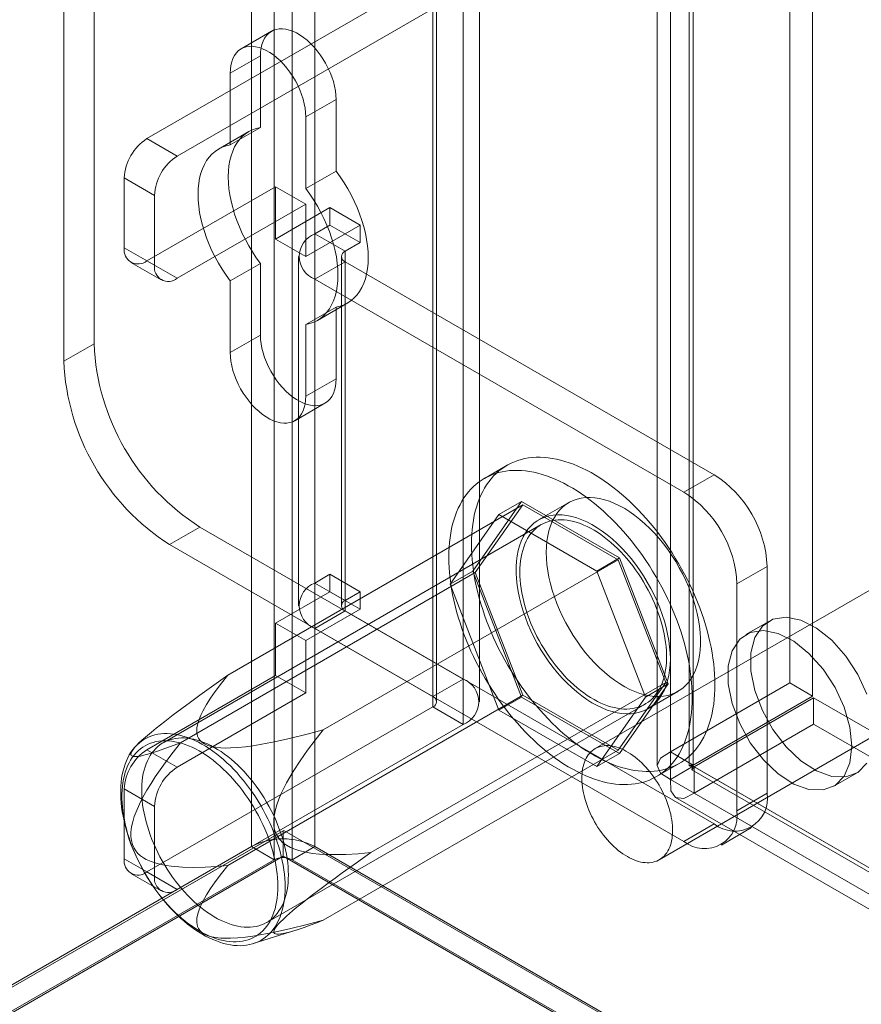
# Model space of a CAD drawing. Units: millimetres. Extents: x 63 to 4316, y 73 to 3108.
# Drawn here: x 3614 to 3663, y 1816 to 1873 of the extents above; entities that cross this region are included whole.
import ezdxf

# ---------------------------------------------------------------- set-up
doc = ezdxf.new("R2010")
doc.units = ezdxf.units.MM
doc.header["$LTSCALE"] = 2

msp = doc.modelspace()

# ---------------------------------------------------------------- linework, layer by layer
at = {"color": 7, "linetype": 'Continuous', "lineweight": 18}
for p, q in [((3627.527, 2641.618), (3627.527, 1825.077)), ((3631.24, 2641.618), (3631.24, 1825.077)), ((3628.853, 2640.852), (3628.853, 1824.312)), ((3629.914, 2640.852), (3629.914, 1824.312)), ((3658.993, 2596.945), (3658.993, 1834.644)), ((3660.319, 2596.18), (3660.319, 1833.879)), ((3652.011, 1830.613), (3652.011, 2592.914)), ((3653.337, 1829.848), (3653.337, 2592.148)), ((3651.242, 2591.572), (3651.242, 1829.812)), ((3653.117, 2591.572), (3653.117, 1829.812)), ((3653.337, 2590.996), (3653.337, 1829.776)), ((3652.011, 2590.231), (3652.011, 1829.01)), ((3618.335, 1883.048), (3618.335, 1854.469)), ((3616.567, 1882.027), (3616.567, 1853.448)), ((3639.902, 1877.742), (3639.902, 1834.874)), ((3638.134, 1876.722), (3638.134, 1833.853)), ((3638.134, 1876.109), (3621.428, 1866.466)), ((3638.134, 1833.241), (3638.134, 1876.109)), ((3638.354, 1833.547), (3638.354, 1876.416)), ((3640.854, 1833.547), (3640.854, 1876.416)), ((3639.902, 1875.089), (3623.196, 1865.445)), ((3639.902, 1875.089), (3639.902, 1832.221)), ((3628.705, 1872.742), (3626.937, 1871.721)), ((3628.058, 1871.311), (3626.29, 1870.29)), ((3628.058, 1867.117), (3628.058, 1871.311)), ((3626.29, 1870.29), (3626.29, 1866.096)), ((3632.477, 1868.76), (3630.709, 1867.739)), ((3632.477, 1868.76), (3632.477, 1864.566)), ((3630.709, 1863.545), (3630.709, 1867.739)), ((3627.377, 1866.877), (3625.609, 1865.856)), ((3628.058, 1867.117), (3626.29, 1866.096)), ((3621.428, 1866.466), (3623.196, 1865.445)), ((3632.477, 1864.566), (3630.709, 1863.545)), ((3620.103, 1864.169), (3620.103, 1860.086)), ((3621.87, 1863.149), (3620.103, 1864.169)), ((3621.428, 1859.321), (3628.941, 1863.658)), ((3628.941, 1863.658), (3630.709, 1862.638)), ((3628.941, 1863.658), (3628.941, 1860.596)), ((3621.87, 1859.066), (3621.87, 1863.149)), ((3623.196, 1858.3), (3630.709, 1862.638)), ((3632.123, 1862.433), (3628.941, 1860.596)), ((3630.709, 1862.638), (3630.709, 1859.575)), ((3632.123, 1861.412), (3632.123, 1862.433)), ((3633.891, 1861.412), (3632.123, 1862.433)), ((3633.891, 1861.412), (3630.709, 1859.575)), ((3631.24, 1860.902), (3632.123, 1861.412)), ((3633.891, 1860.392), (3632.123, 1861.412)), ((3633.891, 1860.392), (3633.891, 1861.412)), ((3630.709, 1859.575), (3628.941, 1860.596)), ((3631.24, 1840.488), (3631.24, 1860.902)), ((3633.007, 1859.881), (3631.24, 1860.902)), ((3620.103, 1860.086), (3621.87, 1859.066)), ((3633.007, 1859.881), (3633.891, 1860.392)), ((3633.007, 1839.468), (3633.007, 1859.881)), ((3623.196, 1858.3), (3621.428, 1859.321)), ((3630.288, 1859.575), (3630.288, 1839.162)), ((3632.788, 1859.575), (3632.788, 1839.162)), ((3620.491, 1859.228), (3622.259, 1858.208)), ((3628.058, 1859.174), (3626.29, 1858.153)), ((3628.058, 1854.98), (3628.058, 1859.174)), ((3633.007, 1859.269), (3631.24, 1858.249)), ((3633.007, 1859.269), (3633.007, 1838.856)), ((3654.574, 1846.819), (3633.007, 1859.269)), ((3626.29, 1858.153), (3626.29, 1853.96)), ((3652.806, 1845.798), (3631.24, 1858.249)), ((3631.24, 1837.835), (3631.24, 1858.249)), ((3632.477, 1856.623), (3630.709, 1855.602)), ((3631.39, 1855.842), (3633.158, 1856.863)), ((3632.477, 1856.623), (3632.477, 1852.429)), ((3630.709, 1851.408), (3630.709, 1855.602)), ((3628.058, 1854.98), (3626.29, 1853.96)), ((3618.335, 1854.469), (3616.567, 1853.448)), ((3632.477, 1852.429), (3630.709, 1851.408)), ((3630.062, 1849.977), (3631.83, 1850.998)), ((3642.472, 1847.368), (3641.146, 1846.602)), ((3652.806, 1845.798), (3654.574, 1846.819)), ((3626.16, 1835.106), (3643.396, 1845.056)), ((3643.319, 1845.253), (3640.462, 1841.187)), ((3643.396, 1845.056), (3640.615, 1841.099)), ((3641.994, 1844.488), (3643.319, 1845.253)), ((3649.035, 1841.954), (3643.319, 1845.253)), ((3648.958, 1841.845), (3643.396, 1845.056)), ((3646.084, 1845.195), (3644.316, 1844.174)), ((3639.136, 1840.422), (3641.994, 1844.488)), ((3641.994, 1844.488), (3647.709, 1841.188)), ((3644.472, 1843.904), (3622.375, 1831.147)), ((3622.754, 1842.732), (3624.522, 1843.752)), ((3624.522, 1843.752), (3639.902, 1834.874)), ((3622.754, 1842.732), (3638.134, 1833.853)), ((3631.723, 1831.895), (3648.958, 1841.845)), ((3647.709, 1841.188), (3649.035, 1841.954)), ((3651.74, 1834.677), (3648.958, 1841.845)), ((3651.893, 1834.588), (3649.035, 1841.954)), ((3657.668, 1841.461), (3655.9, 1840.44)), ((3657.668, 1828.192), (3657.668, 1841.461)), ((3623.379, 1831.149), (3640.615, 1841.099)), ((3632.123, 1840.999), (3631.24, 1840.488)), ((3632.123, 1839.978), (3632.123, 1840.999)), ((3633.891, 1839.978), (3632.123, 1840.999)), ((3639.136, 1840.422), (3640.462, 1841.187)), ((3640.462, 1841.187), (3643.319, 1833.822)), ((3640.615, 1841.099), (3643.396, 1833.931)), ((3665.295, 1841.01), (3647.617, 1830.805)), ((3647.709, 1841.188), (3650.567, 1833.823)), ((3633.007, 1839.468), (3631.24, 1840.488)), ((3641.994, 1833.056), (3639.136, 1840.422)), ((3655.9, 1827.171), (3655.9, 1840.44)), ((3628.941, 1838.141), (3632.123, 1839.978)), ((3633.891, 1838.958), (3632.123, 1839.978)), ((3633.891, 1839.978), (3633.007, 1839.468)), ((3633.891, 1838.958), (3633.891, 1839.978)), ((3630.709, 1837.121), (3633.891, 1838.958)), ((3633.007, 1838.856), (3631.24, 1837.835)), ((3633.007, 1838.856), (3654.574, 1826.405)), ((3630.709, 1837.121), (3628.941, 1838.141)), ((3628.941, 1838.141), (3628.941, 1835.079)), ((3657.757, 1838.247), (3656.431, 1837.481)), ((3631.24, 1837.835), (3652.806, 1825.385)), ((3630.709, 1837.121), (3630.709, 1834.059)), ((3621.428, 1830.742), (3628.941, 1835.079)), ((3630.709, 1834.059), (3628.941, 1835.079)), ((3634.504, 1824.727), (3651.74, 1834.677)), ((3638.134, 1833.853), (3639.902, 1834.874)), ((3648.958, 1830.72), (3651.74, 1834.677)), ((3649.035, 1830.522), (3651.893, 1834.588)), ((3650.567, 1833.823), (3651.893, 1834.588)), ((3652.011, 1830.613), (3658.993, 1834.644)), ((3660.319, 1833.879), (3658.993, 1834.644)), ((3623.196, 1829.721), (3630.709, 1834.059)), ((3650.69, 1833.132), (3652.458, 1834.153)), ((3651.367, 1824.31), (3669.044, 1834.515)), ((3626.16, 1823.981), (3643.396, 1833.931)), ((3628.437, 1820.646), (3650.534, 1833.403)), ((3641.994, 1833.056), (3643.319, 1833.822)), ((3643.319, 1833.822), (3649.035, 1830.522)), ((3643.396, 1833.931), (3648.958, 1830.72)), ((3650.567, 1833.823), (3647.709, 1829.757)), ((3653.337, 1829.848), (3660.319, 1833.879)), ((3660.382, 1833.771), (3653.399, 1829.74)), ((3660.382, 1833.771), (3660.382, 1832.24)), ((3660.382, 1833.771), (3949.287, 1666.989)), ((3621.428, 1823.597), (3638.134, 1833.241)), ((3638.134, 1833.241), (3639.902, 1832.221)), ((3647.709, 1829.757), (3641.994, 1833.056)), ((3623.196, 1822.577), (3639.902, 1832.221)), ((3660.382, 1832.24), (3653.399, 1828.209)), ((3660.382, 1832.24), (3949.287, 1665.458)), ((3621.176, 1831.331), (3620.897, 1831.076)), ((3621.428, 1830.742), (3623.196, 1829.721)), ((3631.723, 1820.77), (3648.958, 1830.72)), ((3647.709, 1829.757), (3649.035, 1830.522)), ((3653.337, 1829.848), (3652.011, 1830.613)), ((3651.208, 1829.173), (3652.534, 1829.939)), ((3652.011, 1829.01), (3653.337, 1829.776)), ((3653.258, 1829.567), (3941.695, 1663.056)), ((3653.337, 1829.776), (3941.306, 1663.535)), ((3942.304, 1662.958), (3653.399, 1829.74)), ((3653.399, 1829.74), (3653.399, 1828.209)), ((3661.556, 1828.604), (3662.882, 1829.37)), ((3652.011, 1829.01), (3939.98, 1662.769)), ((3620.103, 1828.446), (3620.103, 1824.363)), ((3621.87, 1827.425), (3620.103, 1828.446)), ((3942.304, 1661.427), (3653.399, 1828.209)), ((3655.9, 1827.171), (3657.668, 1828.192)), ((3652.321, 1827.944), (3940.758, 1661.432)), ((3621.87, 1823.342), (3621.87, 1827.425)), ((3629.383, 1826.004), (3386.846, 1685.99)), ((3629.42, 1826.026), (3388.208, 1686.777)), ((3629.383, 1826.004), (3629.42, 1826.026)), ((3629.383, 1824.516), (3629.383, 1826.004)), ((3629.42, 1826.026), (3980.072, 1623.599)), ((3654.574, 1826.405), (3652.806, 1825.385)), ((3654.994, 1825.168), (3656.761, 1826.189)), ((3385.432, 1685.318), (3627.527, 1825.077)), ((3628.853, 1824.312), (3627.527, 1825.077)), ((3629.914, 1824.312), (3631.24, 1825.077)), ((3631.24, 1825.077), (3981.081, 1623.118)), ((3628.853, 1824.312), (3386.757, 1684.553)), ((3629.383, 1824.516), (3386.846, 1684.502)), ((3620.103, 1824.363), (3621.87, 1823.342)), ((3629.383, 1824.516), (3980.108, 1622.046)), ((3979.755, 1622.353), (3629.914, 1824.312)), ((3623.196, 1822.577), (3621.428, 1823.597)), ((3620.491, 1823.504), (3622.259, 1822.484)), ((3627.636, 1819.403), (3630.132, 1820.192))]:
    msp.add_line(p, q, dxfattribs=at)
at = {"color": 7, "linetype": 'Continuous', "lineweight": 18, "flags": 128}
for points in [[(3628.058, 1871.311), (3628.068, 1871.548), (3628.098, 1871.771), (3628.147, 1871.978), (3628.216, 1872.168), (3628.303, 1872.338), (3628.408, 1872.488), (3628.53, 1872.615), (3628.668, 1872.719), (3628.82, 1872.799), (3628.986, 1872.854), (3629.162, 1872.883), (3629.349, 1872.886), (3629.545, 1872.864), (3629.746, 1872.816), (3629.953, 1872.742), (3630.162, 1872.645), (3630.372, 1872.523), (3630.582, 1872.379), (3630.788, 1872.214), (3630.99, 1872.029), (3631.185, 1871.826), (3631.372, 1871.607), (3631.549, 1871.374), (3631.714, 1871.128), (3631.867, 1870.873), (3632.004, 1870.61), (3632.126, 1870.342), (3632.231, 1870.071), (3632.319, 1869.799), (3632.387, 1869.53), (3632.437, 1869.266), (3632.467, 1869.008), (3632.477, 1868.76)], [(3630.709, 1867.739), (3630.699, 1867.987), (3630.669, 1868.245), (3630.62, 1868.51), (3630.551, 1868.779), (3630.464, 1869.05), (3630.358, 1869.321), (3630.236, 1869.589), (3630.099, 1869.852), (3629.947, 1870.108), (3629.781, 1870.353), (3629.604, 1870.587), (3629.417, 1870.806), (3629.222, 1871.009), (3629.02, 1871.194), (3628.814, 1871.359), (3628.605, 1871.503), (3628.394, 1871.624), (3628.185, 1871.722), (3627.979, 1871.795), (3627.777, 1871.843), (3627.582, 1871.866), (3627.395, 1871.862), (3627.218, 1871.833), (3627.052, 1871.779), (3626.9, 1871.699), (3626.763, 1871.595), (3626.641, 1871.467), (3626.535, 1871.318), (3626.448, 1871.147), (3626.379, 1870.958), (3626.33, 1870.75), (3626.3, 1870.527), (3626.29, 1870.29)], [(3628.058, 1859.174), (3627.818, 1859.504), (3627.591, 1859.847), (3627.377, 1860.2), (3627.178, 1860.562), (3626.995, 1860.93), (3626.828, 1861.303), (3626.679, 1861.678), (3626.549, 1862.055), (3626.437, 1862.431), (3626.345, 1862.804), (3626.273, 1863.172), (3626.221, 1863.534), (3626.19, 1863.887), (3626.179, 1864.23), (3626.19, 1864.561), (3626.221, 1864.878), (3626.273, 1865.179), (3626.345, 1865.464), (3626.437, 1865.731), (3626.549, 1865.978), (3626.679, 1866.204), (3626.828, 1866.407), (3626.995, 1866.588), (3627.178, 1866.745), (3627.377, 1866.877), (3627.591, 1866.983), (3627.818, 1867.063), (3628.058, 1867.117)], [(3626.29, 1866.096), (3626.05, 1866.043), (3625.823, 1865.962), (3625.609, 1865.856), (3625.41, 1865.724), (3625.227, 1865.568), (3625.061, 1865.387), (3624.912, 1865.183), (3624.781, 1864.957), (3624.669, 1864.71), (3624.577, 1864.444), (3624.505, 1864.159), (3624.453, 1863.857), (3624.422, 1863.54), (3624.412, 1863.209), (3624.422, 1862.866), (3624.453, 1862.513), (3624.505, 1862.152), (3624.577, 1861.784), (3624.669, 1861.411), (3624.781, 1861.035), (3624.912, 1860.658), (3625.061, 1860.282), (3625.227, 1859.909), (3625.41, 1859.541), (3625.609, 1859.18), (3625.823, 1858.827), (3626.05, 1858.484), (3626.29, 1858.153)], [(3632.477, 1864.566), (3632.717, 1864.235), (3632.944, 1863.892), (3633.158, 1863.54), (3633.357, 1863.178), (3633.54, 1862.81), (3633.706, 1862.437), (3633.855, 1862.061), (3633.986, 1861.684), (3634.097, 1861.309), (3634.19, 1860.936), (3634.262, 1860.567), (3634.314, 1860.206), (3634.345, 1859.853), (3634.355, 1859.51), (3634.345, 1859.179), (3634.314, 1858.862), (3634.262, 1858.56), (3634.19, 1858.275), (3634.097, 1858.009), (3633.986, 1857.762), (3633.855, 1857.536), (3633.706, 1857.332), (3633.54, 1857.151), (3633.357, 1856.995), (3633.158, 1856.863), (3632.944, 1856.757), (3632.717, 1856.676), (3632.477, 1856.623)], [(3630.709, 1855.602), (3630.949, 1855.656), (3631.176, 1855.736), (3631.39, 1855.842), (3631.589, 1855.974), (3631.772, 1856.131), (3631.938, 1856.312), (3632.087, 1856.516), (3632.218, 1856.741), (3632.33, 1856.988), (3632.422, 1857.255), (3632.494, 1857.54), (3632.546, 1857.842), (3632.577, 1858.159), (3632.587, 1858.489), (3632.577, 1858.832), (3632.546, 1859.185), (3632.494, 1859.547), (3632.422, 1859.915), (3632.33, 1860.288), (3632.218, 1860.664), (3632.087, 1861.041), (3631.938, 1861.417), (3631.772, 1861.789), (3631.589, 1862.158), (3631.39, 1862.519), (3631.176, 1862.872), (3630.949, 1863.215), (3630.709, 1863.545)], [(3632.477, 1852.429), (3632.467, 1852.192), (3632.437, 1851.969), (3632.387, 1851.762), (3632.319, 1851.572), (3632.231, 1851.401), (3632.126, 1851.252), (3632.004, 1851.124), (3631.867, 1851.02), (3631.714, 1850.941), (3631.549, 1850.886), (3631.372, 1850.857), (3631.185, 1850.853), (3630.99, 1850.876), (3630.788, 1850.924), (3630.582, 1850.997), (3630.372, 1851.095), (3630.162, 1851.216), (3629.953, 1851.36), (3629.746, 1851.525), (3629.545, 1851.71), (3629.349, 1851.913), (3629.162, 1852.132), (3628.986, 1852.366), (3628.82, 1852.611), (3628.668, 1852.867), (3628.53, 1853.13), (3628.408, 1853.398), (3628.303, 1853.669), (3628.216, 1853.94), (3628.147, 1854.209), (3628.098, 1854.474), (3628.068, 1854.732), (3628.058, 1854.98)], [(3626.29, 1853.96), (3626.3, 1853.711), (3626.33, 1853.454), (3626.379, 1853.189), (3626.448, 1852.92), (3626.535, 1852.648), (3626.641, 1852.377), (3626.763, 1852.109), (3626.9, 1851.846), (3627.052, 1851.591), (3627.218, 1851.345), (3627.395, 1851.112), (3627.582, 1850.893), (3627.777, 1850.69), (3627.979, 1850.505), (3628.185, 1850.34), (3628.394, 1850.196), (3628.605, 1850.074), (3628.814, 1849.977), (3629.02, 1849.903), (3629.222, 1849.855), (3629.417, 1849.833), (3629.604, 1849.836), (3629.781, 1849.865), (3629.947, 1849.92), (3630.099, 1850), (3630.236, 1850.104), (3630.358, 1850.231), (3630.464, 1850.381), (3630.551, 1850.551), (3630.62, 1850.741), (3630.669, 1850.948), (3630.699, 1851.171), (3630.709, 1851.408)], [(3640.388, 1842.761), (3640.392, 1843.055), (3640.406, 1843.343), (3640.429, 1843.625), (3640.462, 1843.901), (3640.503, 1844.169), (3640.554, 1844.431), (3640.614, 1844.685), (3640.683, 1844.931), (3640.76, 1845.169), (3640.847, 1845.399), (3640.942, 1845.619), (3641.045, 1845.831), (3641.157, 1846.033), (3641.278, 1846.226), (3641.406, 1846.409), (3641.543, 1846.581), (3641.687, 1846.744), (3641.839, 1846.896), (3641.998, 1847.037), (3642.164, 1847.167), (3642.337, 1847.286), (3642.517, 1847.393), (3642.704, 1847.49), (3642.897, 1847.575), (3643.095, 1847.648), (3643.3, 1847.709), (3643.51, 1847.759), (3643.725, 1847.797), (3643.945, 1847.823), (3644.17, 1847.837), (3644.399, 1847.838), (3644.632, 1847.828), (3644.869, 1847.806), (3645.11, 1847.773), (3645.353, 1847.727), (3645.599, 1847.669), (3645.848, 1847.6), (3646.099, 1847.519), (3646.352, 1847.426), (3646.606, 1847.322), (3646.862, 1847.206), (3647.118, 1847.08), (3647.375, 1846.942), (3647.631, 1846.794), (3647.888, 1846.635), (3648.144, 1846.466), (3648.4, 1846.286), (3648.654, 1846.097), (3648.907, 1845.898), (3649.158, 1845.689), (3649.407, 1845.471), (3649.653, 1845.245), (3649.896, 1845.009), (3650.137, 1844.766), (3650.374, 1844.514), (3650.607, 1844.255), (3650.836, 1843.989), (3651.061, 1843.715), (3651.281, 1843.435), (3651.496, 1843.149), (3651.706, 1842.857), (3651.911, 1842.559), (3652.109, 1842.256), (3652.302, 1841.949), (3652.489, 1841.637), (3652.669, 1841.322), (3652.842, 1841.003), (3653.008, 1840.68), (3653.167, 1840.356), (3653.319, 1840.029), (3653.463, 1839.7), (3653.6, 1839.37), (3653.728, 1839.039), (3653.849, 1838.707), (3653.961, 1838.375), (3654.064, 1838.044), (3654.159, 1837.713), (3654.246, 1837.384), (3654.323, 1837.057), (3654.392, 1836.731), (3654.452, 1836.408), (3654.503, 1836.088), (3654.544, 1835.771), (3654.577, 1835.458), (3654.6, 1835.149), (3654.614, 1834.845), (3654.618, 1834.546), (3654.614, 1834.252), (3654.6, 1833.963), (3654.577, 1833.681), (3654.544, 1833.406), (3654.503, 1833.137), (3654.452, 1832.875), (3654.392, 1832.621), (3654.323, 1832.375), (3654.246, 1832.137), (3654.159, 1831.908), (3654.064, 1831.687), (3653.961, 1831.475), (3653.849, 1831.273), (3653.728, 1831.08), (3653.6, 1830.898), (3653.463, 1830.725), (3653.319, 1830.563), (3653.167, 1830.411), (3653.008, 1830.27), (3652.842, 1830.14), (3652.669, 1830.021), (3652.489, 1829.913), (3652.302, 1829.817), (3652.109, 1829.732), (3651.911, 1829.659), (3651.706, 1829.597), (3651.496, 1829.547), (3651.281, 1829.51), (3651.061, 1829.484), (3650.836, 1829.47), (3650.607, 1829.468), (3650.374, 1829.478), (3650.137, 1829.5), (3649.896, 1829.534), (3649.653, 1829.58), (3649.407, 1829.637), (3649.158, 1829.707), (3648.907, 1829.788), (3648.654, 1829.88), (3648.4, 1829.985), (3648.144, 1830.1), (3647.888, 1830.226), (3647.631, 1830.364), (3647.375, 1830.512), (3647.118, 1830.671), (3646.862, 1830.841), (3646.606, 1831.02), (3646.352, 1831.21), (3646.099, 1831.409), (3645.848, 1831.617), (3645.599, 1831.835), (3645.353, 1832.062), (3645.11, 1832.297), (3644.869, 1832.541), (3644.632, 1832.792), (3644.399, 1833.051), (3644.17, 1833.318), (3643.945, 1833.591), (3643.725, 1833.871), (3643.51, 1834.158), (3643.3, 1834.45), (3643.095, 1834.747), (3642.897, 1835.05), (3642.704, 1835.358), (3642.517, 1835.669), (3642.337, 1835.985), (3642.164, 1836.304), (3641.998, 1836.626), (3641.839, 1836.951), (3641.687, 1837.278), (3641.543, 1837.607), (3641.406, 1837.937), (3641.278, 1838.268), (3641.157, 1838.599), (3641.045, 1838.931), (3640.942, 1839.262), (3640.847, 1839.593), (3640.76, 1839.922), (3640.683, 1840.25), (3640.614, 1840.575), (3640.554, 1840.898), (3640.503, 1841.219), (3640.462, 1841.535), (3640.429, 1841.848), (3640.406, 1842.157), (3640.392, 1842.461), (3640.388, 1842.761)], [(3639.062, 1841.995), (3639.067, 1842.289), (3639.08, 1842.578), (3639.104, 1842.86), (3639.136, 1843.135), (3639.178, 1843.404), (3639.228, 1843.666), (3639.288, 1843.92), (3639.357, 1844.166), (3639.434, 1844.404), (3639.521, 1844.633), (3639.616, 1844.854), (3639.72, 1845.066), (3639.832, 1845.268), (3639.952, 1845.461), (3640.08, 1845.643), (3640.217, 1845.816), (3640.361, 1845.978), (3640.513, 1846.13), (3640.672, 1846.271), (3640.838, 1846.401), (3641.012, 1846.52), (3641.192, 1846.628), (3641.378, 1846.724), (3641.571, 1846.809), (3641.77, 1846.882), (3641.974, 1846.944), (3642.184, 1846.994), (3642.399, 1847.031), (3642.62, 1847.057), (3642.844, 1847.071), (3643.073, 1847.073), (3643.307, 1847.063), (3643.544, 1847.041), (3643.784, 1847.007), (3644.027, 1846.961), (3644.274, 1846.904), (3644.522, 1846.834), (3644.773, 1846.753), (3645.026, 1846.661), (3645.28, 1846.556), (3645.536, 1846.441), (3645.792, 1846.315), (3646.049, 1846.177), (3646.306, 1846.029), (3646.562, 1845.87), (3646.819, 1845.7), (3647.074, 1845.521), (3647.328, 1845.331), (3647.581, 1845.132), (3647.832, 1844.924), (3648.081, 1844.706), (3648.327, 1844.479), (3648.57, 1844.244), (3648.811, 1844), (3649.048, 1843.749), (3649.281, 1843.49), (3649.51, 1843.223), (3649.735, 1842.95), (3649.955, 1842.67), (3650.17, 1842.383), (3650.38, 1842.091), (3650.585, 1841.794), (3650.784, 1841.491), (3650.976, 1841.183), (3651.163, 1840.872), (3651.343, 1840.556), (3651.516, 1840.237), (3651.682, 1839.915), (3651.842, 1839.59), (3651.993, 1839.263), (3652.138, 1838.934), (3652.274, 1838.604), (3652.402, 1838.273), (3652.523, 1837.942), (3652.635, 1837.61), (3652.738, 1837.279), (3652.834, 1836.948), (3652.92, 1836.619), (3652.998, 1836.291), (3653.066, 1835.966), (3653.126, 1835.643), (3653.177, 1835.322), (3653.218, 1835.006), (3653.251, 1834.693), (3653.274, 1834.384), (3653.288, 1834.08), (3653.292, 1833.78), (3653.288, 1833.486), (3653.274, 1833.198), (3653.251, 1832.916), (3653.218, 1832.64), (3653.177, 1832.372), (3653.126, 1832.11), (3653.066, 1831.856), (3652.998, 1831.61), (3652.92, 1831.372), (3652.834, 1831.142), (3652.738, 1830.922), (3652.635, 1830.71), (3652.523, 1830.508), (3652.402, 1830.315), (3652.274, 1830.132), (3652.138, 1829.96), (3651.993, 1829.797), (3651.842, 1829.645), (3651.682, 1829.504), (3651.516, 1829.374), (3651.343, 1829.255), (3651.163, 1829.148), (3650.976, 1829.051), (3650.784, 1828.966), (3650.585, 1828.893), (3650.38, 1828.832), (3650.17, 1828.782), (3649.955, 1828.744), (3649.735, 1828.718), (3649.51, 1828.704), (3649.281, 1828.703), (3649.048, 1828.713), (3648.811, 1828.735), (3648.57, 1828.769), (3648.327, 1828.814), (3648.081, 1828.872), (3647.832, 1828.941), (3647.581, 1829.022), (3647.328, 1829.115), (3647.074, 1829.219), (3646.819, 1829.335), (3646.562, 1829.461), (3646.306, 1829.599), (3646.049, 1829.747), (3645.792, 1829.906), (3645.536, 1830.075), (3645.28, 1830.255), (3645.026, 1830.444), (3644.773, 1830.643), (3644.522, 1830.852), (3644.274, 1831.07), (3644.027, 1831.296), (3643.784, 1831.532), (3643.544, 1831.775), (3643.307, 1832.027), (3643.073, 1832.286), (3642.844, 1832.553), (3642.62, 1832.826), (3642.399, 1833.106), (3642.184, 1833.392), (3641.974, 1833.684), (3641.77, 1833.982), (3641.571, 1834.285), (3641.378, 1834.592), (3641.192, 1834.904), (3641.012, 1835.219), (3640.838, 1835.539), (3640.672, 1835.861), (3640.513, 1836.185), (3640.361, 1836.512), (3640.217, 1836.841), (3640.08, 1837.171), (3639.952, 1837.502), (3639.832, 1837.834), (3639.72, 1838.166), (3639.616, 1838.497), (3639.521, 1838.828), (3639.434, 1839.157), (3639.357, 1839.484), (3639.288, 1839.81), (3639.228, 1840.133), (3639.178, 1840.453), (3639.136, 1840.77), (3639.104, 1841.083), (3639.08, 1841.392), (3639.067, 1841.696), (3639.062, 1841.995)], [(3644.763, 1842.276), (3644.773, 1842.614), (3644.802, 1842.94), (3644.851, 1843.251), (3644.92, 1843.547), (3645.007, 1843.825), (3645.113, 1844.086), (3645.238, 1844.327), (3645.379, 1844.548), (3645.538, 1844.747), (3645.713, 1844.925), (3645.904, 1845.079), (3646.11, 1845.21), (3646.329, 1845.316), (3646.561, 1845.398), (3646.805, 1845.455), (3647.06, 1845.486), (3647.325, 1845.493), (3647.597, 1845.473), (3647.878, 1845.429), (3648.164, 1845.359), (3648.455, 1845.264), (3648.75, 1845.145), (3649.047, 1845.002), (3649.345, 1844.835), (3649.643, 1844.646), (3649.939, 1844.436), (3650.232, 1844.204), (3650.521, 1843.953), (3650.805, 1843.683), (3651.082, 1843.395), (3651.35, 1843.092), (3651.61, 1842.773), (3651.86, 1842.44), (3652.098, 1842.096), (3652.324, 1841.741), (3652.536, 1841.377), (3652.735, 1841.005), (3652.918, 1840.628), (3653.085, 1840.247), (3653.235, 1839.863), (3653.368, 1839.478), (3653.484, 1839.094), (3653.58, 1838.712), (3653.658, 1838.335), (3653.717, 1837.964), (3653.756, 1837.6), (3653.776, 1837.245), (3653.776, 1836.901), (3653.756, 1836.569), (3653.717, 1836.25), (3653.658, 1835.947), (3653.58, 1835.659), (3653.484, 1835.39), (3653.368, 1835.139), (3653.235, 1834.908), (3653.085, 1834.697), (3652.918, 1834.509), (3652.735, 1834.343), (3652.536, 1834.2), (3652.324, 1834.081), (3652.098, 1833.987), (3651.86, 1833.918), (3651.61, 1833.874), (3651.35, 1833.855), (3651.082, 1833.861), (3650.805, 1833.893), (3650.521, 1833.951), (3650.232, 1834.033), (3649.939, 1834.14), (3649.643, 1834.271), (3649.345, 1834.426), (3649.047, 1834.604), (3648.75, 1834.804), (3648.455, 1835.025), (3648.164, 1835.266), (3647.878, 1835.527), (3647.597, 1835.806), (3647.325, 1836.102), (3647.06, 1836.413), (3646.805, 1836.739), (3646.561, 1837.078), (3646.329, 1837.428), (3646.11, 1837.787), (3645.904, 1838.155), (3645.713, 1838.53), (3645.538, 1838.91), (3645.379, 1839.293), (3645.238, 1839.677), (3645.113, 1840.062), (3645.007, 1840.445), (3644.92, 1840.824), (3644.851, 1841.199), (3644.802, 1841.567), (3644.773, 1841.926), (3644.763, 1842.276)], [(3652.011, 1836.051), (3652.001, 1836.401), (3651.971, 1836.76), (3651.922, 1837.128), (3651.854, 1837.503), (3651.767, 1837.882), (3651.661, 1838.265), (3651.536, 1838.65), (3651.394, 1839.034), (3651.236, 1839.417), (3651.06, 1839.797), (3650.87, 1840.172), (3650.664, 1840.539), (3650.445, 1840.899), (3650.213, 1841.249), (3649.969, 1841.588), (3649.714, 1841.913), (3649.449, 1842.225), (3649.176, 1842.521), (3648.896, 1842.8), (3648.61, 1843.061), (3648.318, 1843.302), (3648.024, 1843.523), (3647.727, 1843.723), (3647.428, 1843.901), (3647.131, 1844.056), (3646.835, 1844.187), (3646.541, 1844.294), (3646.253, 1844.376), (3645.969, 1844.434), (3645.692, 1844.466), (3645.423, 1844.472), (3645.164, 1844.453), (3644.914, 1844.409), (3644.676, 1844.34), (3644.45, 1844.245), (3644.237, 1844.127), (3644.039, 1843.984), (3643.856, 1843.818), (3643.689, 1843.63), (3643.539, 1843.419), (3643.405, 1843.188), (3643.29, 1842.937), (3643.193, 1842.668), (3643.115, 1842.38), (3643.057, 1842.077), (3643.017, 1841.758), (3642.998, 1841.426), (3642.998, 1841.082), (3643.017, 1840.727), (3643.057, 1840.363), (3643.115, 1839.992), (3643.193, 1839.615), (3643.29, 1839.233), (3643.405, 1838.849), (3643.539, 1838.464), (3643.689, 1838.08), (3643.856, 1837.699), (3644.039, 1837.321), (3644.237, 1836.95), (3644.45, 1836.586), (3644.676, 1836.231), (3644.914, 1835.886), (3645.164, 1835.554), (3645.423, 1835.235), (3645.692, 1834.932), (3645.969, 1834.644), (3646.253, 1834.374), (3646.541, 1834.123), (3646.835, 1833.891), (3647.131, 1833.68), (3647.428, 1833.491), (3647.727, 1833.325), (3648.024, 1833.182), (3648.318, 1833.063), (3648.61, 1832.968), (3648.896, 1832.898), (3649.176, 1832.854), (3649.449, 1832.834), (3649.714, 1832.841), (3649.969, 1832.872), (3650.213, 1832.929), (3650.445, 1833.011), (3650.664, 1833.117), (3650.87, 1833.248), (3651.06, 1833.402), (3651.236, 1833.58), (3651.394, 1833.779), (3651.536, 1834), (3651.661, 1834.241), (3651.767, 1834.502), (3651.854, 1834.78), (3651.922, 1835.076), (3651.971, 1835.387), (3652.001, 1835.713), (3652.011, 1836.051)], [(3643.216, 1841.128), (3643.221, 1841.356), (3643.235, 1841.577), (3643.258, 1841.793), (3643.29, 1842.001), (3643.332, 1842.203), (3643.382, 1842.397), (3643.442, 1842.582), (3643.51, 1842.759), (3643.587, 1842.927), (3643.672, 1843.086), (3643.766, 1843.236), (3643.868, 1843.375), (3643.977, 1843.504), (3644.094, 1843.623), (3644.219, 1843.731), (3644.351, 1843.828), (3644.489, 1843.914), (3644.635, 1843.988), (3644.786, 1844.051), (3644.943, 1844.102), (3645.106, 1844.141), (3645.274, 1844.168), (3645.447, 1844.184), (3645.624, 1844.187), (3645.805, 1844.179), (3645.99, 1844.158), (3646.178, 1844.126), (3646.369, 1844.082), (3646.563, 1844.026), (3646.759, 1843.958), (3646.956, 1843.879), (3647.154, 1843.788), (3647.353, 1843.687), (3647.553, 1843.574), (3647.752, 1843.451), (3647.951, 1843.318), (3648.149, 1843.174), (3648.345, 1843.021), (3648.54, 1842.858), (3648.732, 1842.686), (3648.922, 1842.505), (3649.109, 1842.316), (3649.292, 1842.119), (3649.471, 1841.914), (3649.646, 1841.703), (3649.817, 1841.485), (3649.982, 1841.26), (3650.142, 1841.03), (3650.297, 1840.795), (3650.445, 1840.556), (3650.587, 1840.312), (3650.722, 1840.064), (3650.85, 1839.814), (3650.971, 1839.561), (3651.085, 1839.306), (3651.19, 1839.049), (3651.288, 1838.792), (3651.378, 1838.535), (3651.459, 1838.277), (3651.531, 1838.021), (3651.595, 1837.766), (3651.65, 1837.512), (3651.696, 1837.262), (3651.733, 1837.014), (3651.761, 1836.77), (3651.779, 1836.53), (3651.789, 1836.294), (3651.789, 1836.064), (3651.779, 1835.839), (3651.761, 1835.621), (3651.733, 1835.408), (3651.696, 1835.203), (3651.65, 1835.006), (3651.595, 1834.816), (3651.531, 1834.635), (3651.459, 1834.462), (3651.378, 1834.298), (3651.288, 1834.144), (3651.19, 1834), (3651.085, 1833.865), (3650.971, 1833.741), (3650.85, 1833.628), (3650.722, 1833.526), (3650.587, 1833.434), (3650.445, 1833.354), (3650.297, 1833.286), (3650.142, 1833.229), (3649.982, 1833.184), (3649.817, 1833.15), (3649.646, 1833.129), (3649.471, 1833.119), (3649.292, 1833.122), (3649.109, 1833.136), (3648.922, 1833.163), (3648.732, 1833.201), (3648.54, 1833.251), (3648.345, 1833.313), (3648.149, 1833.387), (3647.951, 1833.471), (3647.752, 1833.567), (3647.553, 1833.674), (3647.353, 1833.792), (3647.154, 1833.921), (3646.956, 1834.059), (3646.759, 1834.208), (3646.563, 1834.366), (3646.369, 1834.534), (3646.178, 1834.71), (3645.99, 1834.895), (3645.805, 1835.088), (3645.624, 1835.289), (3645.447, 1835.497), (3645.274, 1835.712), (3645.106, 1835.933), (3644.943, 1836.16), (3644.786, 1836.393), (3644.635, 1836.63), (3644.489, 1836.872), (3644.351, 1837.118), (3644.219, 1837.367), (3644.094, 1837.619), (3643.977, 1837.873), (3643.868, 1838.129), (3643.766, 1838.386), (3643.672, 1838.643), (3643.587, 1838.901), (3643.51, 1839.157), (3643.442, 1839.413), (3643.382, 1839.668), (3643.332, 1839.92), (3643.29, 1840.169), (3643.258, 1840.415), (3643.235, 1840.657), (3643.221, 1840.895), (3643.216, 1841.128)], [(3663.495, 1829.959), (3662.961, 1829.418), (3662.261, 1829.154), (3661.439, 1829.182), (3660.547, 1829.5), (3659.64, 1830.089), (3658.776, 1830.912), (3658.009, 1831.917), (3657.388, 1833.041), (3656.95, 1834.213), (3656.724, 1835.359), (3656.724, 1836.408), (3656.95, 1837.294), (3657.388, 1837.96), (3658.009, 1838.366), (3658.776, 1838.485), (3659.64, 1838.311), (3660.547, 1837.853), (3661.439, 1837.142), (3662.261, 1836.22), (3662.961, 1835.148), (3663.495, 1833.991)], [(3662.617, 1830.951), (3662.504, 1829.976), (3662.169, 1829.193), (3661.635, 1828.653), (3660.935, 1828.388), (3660.113, 1828.416), (3659.221, 1828.735), (3658.314, 1829.324), (3657.45, 1830.147), (3656.684, 1831.152), (3656.062, 1832.275), (3655.624, 1833.447), (3655.398, 1834.594), (3655.398, 1835.643), (3655.624, 1836.528), (3656.062, 1837.195), (3656.684, 1837.601), (3657.45, 1837.72), (3658.314, 1837.545), (3659.221, 1837.088), (3660.113, 1836.376), (3660.935, 1835.455), (3661.635, 1834.382), (3662.169, 1833.225), (3662.504, 1832.057), (3662.617, 1830.951)], [(3626.16, 1835.106), (3625.613, 1834.719), (3625.065, 1834.327), (3624.515, 1833.931), (3623.964, 1833.529), (3623.465, 1833.16), (3622.966, 1832.785), (3622.465, 1832.399), (3622.214, 1832.202), (3621.965, 1832.003), (3621.686, 1831.773), (3621.451, 1831.575), (3621.224, 1831.375), (3621.014, 1831.179), (3620.863, 1831.029), (3620.727, 1830.882), (3620.618, 1830.748), (3620.542, 1830.631), (3620.504, 1830.549), (3620.49, 1830.482), (3620.494, 1830.439), (3620.511, 1830.405), (3620.538, 1830.379), (3620.574, 1830.36), (3620.651, 1830.342), (3620.745, 1830.337), (3620.885, 1830.348), (3621.042, 1830.373), (3621.244, 1830.417), (3621.482, 1830.479), (3621.731, 1830.553), (3621.989, 1830.637), (3622.256, 1830.728), (3622.808, 1830.929), (3623.379, 1831.149)], [(3631.723, 1831.895), (3630.788, 1831.646), (3629.841, 1831.413), (3628.88, 1831.201), (3628.461, 1831.117), (3628.038, 1831.038), (3627.61, 1830.969), (3627.177, 1830.912), (3626.741, 1830.869), (3626.302, 1830.845), (3626.018, 1830.842), (3625.735, 1830.853), (3625.456, 1830.881), (3625.213, 1830.926), (3624.985, 1830.993), (3624.797, 1831.077), (3624.64, 1831.18), (3624.521, 1831.297), (3624.435, 1831.424), (3624.384, 1831.539), (3624.353, 1831.657), (3624.338, 1831.775), (3624.344, 1832.022), (3624.391, 1832.267), (3624.469, 1832.511), (3624.57, 1832.753), (3624.687, 1832.991), (3624.905, 1833.379), (3625.149, 1833.762), (3625.413, 1834.141), (3625.777, 1834.626), (3626.16, 1835.106)], [(3629.5, 1822.714), (3629.495, 1822.473), (3629.482, 1822.238), (3629.458, 1822.009), (3629.426, 1821.786), (3629.385, 1821.571), (3629.334, 1821.364), (3629.275, 1821.164), (3629.206, 1820.973), (3629.129, 1820.791), (3629.044, 1820.617), (3628.95, 1820.453), (3628.848, 1820.299), (3628.737, 1820.155), (3628.62, 1820.021), (3628.494, 1819.897), (3628.361, 1819.785), (3628.221, 1819.683), (3628.074, 1819.593), (3627.921, 1819.514), (3627.762, 1819.446), (3627.596, 1819.39), (3627.425, 1819.346), (3627.249, 1819.314), (3627.068, 1819.293), (3626.882, 1819.285), (3626.692, 1819.289), (3626.498, 1819.304), (3626.301, 1819.332), (3626.1, 1819.371), (3625.897, 1819.422), (3625.691, 1819.485), (3625.484, 1819.56), (3625.275, 1819.646), (3625.065, 1819.743), (3624.854, 1819.851), (3624.643, 1819.97), (3624.432, 1820.1), (3624.222, 1820.24), (3624.012, 1820.391), (3623.804, 1820.551), (3623.598, 1820.721), (3623.393, 1820.899), (3623.191, 1821.087), (3622.993, 1821.283), (3622.797, 1821.488), (3622.605, 1821.7), (3622.417, 1821.919), (3622.233, 1822.146), (3622.055, 1822.378), (3621.881, 1822.617), (3621.713, 1822.861), (3621.55, 1823.111), (3621.394, 1823.365), (3621.244, 1823.623), (3621.1, 1823.884), (3620.964, 1824.149), (3620.834, 1824.416), (3620.713, 1824.686), (3620.599, 1824.956), (3620.492, 1825.228), (3620.394, 1825.501), (3620.304, 1825.773), (3620.223, 1826.045), (3620.15, 1826.316), (3620.087, 1826.585), (3620.032, 1826.852), (3619.986, 1827.117), (3619.949, 1827.378), (3619.921, 1827.635), (3619.902, 1827.889), (3619.893, 1828.138), (3619.893, 1828.382), (3619.902, 1828.62), (3619.921, 1828.852), (3619.949, 1829.077), (3619.986, 1829.296), (3620.032, 1829.507), (3620.087, 1829.711), (3620.15, 1829.906), (3620.223, 1830.093), (3620.304, 1830.271), (3620.394, 1830.44), (3620.492, 1830.599), (3620.599, 1830.748), (3620.713, 1830.888), (3620.834, 1831.016), (3620.964, 1831.134), (3621.1, 1831.242), (3621.244, 1831.338), (3621.394, 1831.422), (3621.55, 1831.496), (3621.713, 1831.557), (3621.881, 1831.607), (3622.055, 1831.646), (3622.233, 1831.672), (3622.417, 1831.686), (3622.605, 1831.689), (3622.797, 1831.679), (3622.993, 1831.658), (3623.191, 1831.624), (3623.393, 1831.579), (3623.598, 1831.522), (3623.804, 1831.453), (3624.012, 1831.373), (3624.222, 1831.281), (3624.432, 1831.178), (3624.643, 1831.065), (3624.854, 1830.94), (3625.065, 1830.805), (3625.275, 1830.66), (3625.484, 1830.505), (3625.691, 1830.34), (3625.897, 1830.165), (3626.1, 1829.982), (3626.301, 1829.79), (3626.498, 1829.589), (3626.692, 1829.381), (3626.882, 1829.165), (3627.068, 1828.942), (3627.249, 1828.713), (3627.425, 1828.477), (3627.596, 1828.236), (3627.762, 1827.989), (3627.921, 1827.737), (3628.074, 1827.481), (3628.221, 1827.221), (3628.361, 1826.958), (3628.494, 1826.692), (3628.62, 1826.423), (3628.737, 1826.153), (3628.848, 1825.882), (3628.95, 1825.609), (3629.044, 1825.337), (3629.129, 1825.065), (3629.206, 1824.793), (3629.275, 1824.523), (3629.334, 1824.255), (3629.385, 1823.989), (3629.426, 1823.726), (3629.458, 1823.467), (3629.482, 1823.211), (3629.495, 1822.96), (3629.5, 1822.714)], [(3634.504, 1824.727), (3633.773, 1824.663), (3633.041, 1824.623), (3632.307, 1824.612), (3631.906, 1824.62), (3631.505, 1824.643), (3631.103, 1824.684), (3630.704, 1824.751), (3630.309, 1824.848), (3630.06, 1824.928), (3629.815, 1825.03), (3629.579, 1825.16), (3629.357, 1825.323), (3629.205, 1825.473), (3629.071, 1825.648), (3628.962, 1825.853), (3628.885, 1826.078), (3628.848, 1826.283), (3628.834, 1826.492), (3628.842, 1826.723), (3628.872, 1826.952), (3628.917, 1827.175), (3629.014, 1827.521), (3629.135, 1827.856), (3629.274, 1828.179), (3629.426, 1828.493), (3629.588, 1828.797), (3629.974, 1829.459), (3630.385, 1830.096), (3630.818, 1830.711), (3631.266, 1831.309), (3631.723, 1831.895)], [(3629.076, 1822.757), (3629.072, 1822.998), (3629.058, 1823.243), (3629.035, 1823.493), (3629.002, 1823.746), (3628.961, 1824.003), (3628.91, 1824.262), (3628.85, 1824.524), (3628.782, 1824.788), (3628.705, 1825.053), (3628.619, 1825.319), (3628.525, 1825.584), (3628.423, 1825.85), (3628.312, 1826.114), (3628.194, 1826.377), (3628.069, 1826.638), (3627.936, 1826.896), (3627.797, 1827.151), (3627.65, 1827.403), (3627.497, 1827.651), (3627.339, 1827.894), (3627.174, 1828.131), (3627.004, 1828.363), (3626.829, 1828.59), (3626.649, 1828.809), (3626.465, 1829.022), (3626.277, 1829.227), (3626.085, 1829.424), (3625.89, 1829.613), (3625.692, 1829.793), (3625.492, 1829.965), (3625.29, 1830.127), (3625.087, 1830.279), (3624.882, 1830.422), (3624.676, 1830.554), (3624.471, 1830.675), (3624.265, 1830.786), (3624.06, 1830.886), (3623.855, 1830.974), (3623.652, 1831.051), (3623.451, 1831.116), (3623.252, 1831.17), (3623.056, 1831.212), (3622.863, 1831.242), (3622.673, 1831.26), (3622.487, 1831.266), (3622.305, 1831.26), (3622.127, 1831.242), (3621.954, 1831.213), (3621.787, 1831.171), (3621.625, 1831.117), (3621.469, 1831.052), (3621.32, 1830.975), (3621.177, 1830.887), (3621.041, 1830.787), (3620.911, 1830.676), (3620.79, 1830.555), (3620.676, 1830.423), (3620.569, 1830.281), (3620.471, 1830.129), (3620.381, 1829.967), (3620.3, 1829.795), (3620.227, 1829.615), (3620.163, 1829.426), (3620.108, 1829.229), (3620.062, 1829.024), (3620.025, 1828.811), (3619.997, 1828.592), (3619.978, 1828.366), (3619.969, 1828.134), (3619.969, 1827.896), (3619.978, 1827.653), (3619.997, 1827.406), (3620.025, 1827.154), (3620.062, 1826.899), (3620.108, 1826.641), (3620.163, 1826.38), (3620.227, 1826.117), (3620.3, 1825.853), (3620.381, 1825.587), (3620.471, 1825.322), (3620.569, 1825.056), (3620.676, 1824.791), (3620.79, 1824.527), (3620.911, 1824.265), (3621.041, 1824.006), (3621.177, 1823.749), (3621.32, 1823.495), (3621.469, 1823.246), (3621.625, 1823), (3621.787, 1822.76), (3621.954, 1822.525), (3622.127, 1822.296), (3622.305, 1822.073), (3622.487, 1821.857), (3622.673, 1821.648), (3622.863, 1821.447), (3623.056, 1821.254), (3623.252, 1821.069), (3623.451, 1820.893), (3623.652, 1820.726), (3623.855, 1820.569), (3624.06, 1820.422), (3624.265, 1820.284), (3624.471, 1820.157), (3624.676, 1820.041), (3624.882, 1819.936), (3625.087, 1819.842), (3625.29, 1819.759), (3625.492, 1819.688), (3625.692, 1819.628), (3625.89, 1819.58), (3626.085, 1819.544), (3626.277, 1819.52), (3626.465, 1819.508), (3626.649, 1819.508), (3626.829, 1819.52), (3627.004, 1819.544), (3627.174, 1819.58), (3627.339, 1819.628), (3627.497, 1819.687), (3627.65, 1819.758), (3627.797, 1819.841), (3627.936, 1819.935), (3628.069, 1820.04), (3628.194, 1820.156), (3628.312, 1820.283), (3628.423, 1820.42), (3628.525, 1820.567), (3628.619, 1820.724), (3628.705, 1820.891), (3628.782, 1821.067), (3628.85, 1821.251), (3628.91, 1821.445), (3628.961, 1821.646), (3629.002, 1821.855), (3629.035, 1822.071), (3629.058, 1822.293), (3629.072, 1822.522), (3629.076, 1822.757)], [(3623.379, 1831.149), (3622.876, 1830.5), (3622.386, 1829.835), (3621.913, 1829.15), (3621.665, 1828.766), (3621.424, 1828.373), (3621.196, 1827.968), (3620.985, 1827.55), (3620.796, 1827.115), (3620.69, 1826.83), (3620.599, 1826.534), (3620.531, 1826.229), (3620.494, 1825.916), (3620.492, 1825.677), (3620.519, 1825.44), (3620.579, 1825.207), (3620.674, 1824.992), (3620.78, 1824.827), (3620.903, 1824.681), (3621.055, 1824.543), (3621.219, 1824.425), (3621.389, 1824.327), (3621.67, 1824.199), (3621.959, 1824.101), (3622.252, 1824.027), (3622.547, 1823.972), (3622.843, 1823.931), (3623.507, 1823.875), (3624.172, 1823.86), (3624.836, 1823.878), (3625.499, 1823.921), (3626.16, 1823.981)], [(3629.693, 1823.422), (3629.688, 1823.655), (3629.674, 1823.893), (3629.651, 1824.135), (3629.619, 1824.381), (3629.577, 1824.63), (3629.527, 1824.882), (3629.467, 1825.137), (3629.399, 1825.393), (3629.322, 1825.65), (3629.237, 1825.907), (3629.143, 1826.164), (3629.041, 1826.421), (3628.932, 1826.677), (3628.814, 1826.931), (3628.69, 1827.183), (3628.558, 1827.432), (3628.419, 1827.678), (3628.274, 1827.92), (3628.123, 1828.157), (3627.966, 1828.39), (3627.803, 1828.617), (3627.635, 1828.838), (3627.462, 1829.053), (3627.285, 1829.261), (3627.104, 1829.462), (3626.919, 1829.655), (3626.731, 1829.84), (3626.54, 1830.016), (3626.346, 1830.184), (3626.15, 1830.342), (3625.953, 1830.491), (3625.755, 1830.629), (3625.556, 1830.758), (3625.356, 1830.876), (3625.157, 1830.983), (3624.958, 1831.079), (3624.76, 1831.163), (3624.563, 1831.237), (3624.369, 1831.299), (3624.176, 1831.349), (3623.987, 1831.387), (3623.8, 1831.414), (3623.617, 1831.428), (3623.438, 1831.431), (3623.263, 1831.421), (3623.092, 1831.4), (3622.927, 1831.366), (3622.767, 1831.321), (3622.612, 1831.264), (3622.464, 1831.196), (3622.322, 1831.116), (3622.187, 1831.024), (3622.059, 1830.922), (3621.938, 1830.809), (3621.824, 1830.685), (3621.719, 1830.55), (3621.621, 1830.406), (3621.531, 1830.252), (3621.45, 1830.088), (3621.378, 1829.915), (3621.314, 1829.734), (3621.259, 1829.544), (3621.213, 1829.347), (3621.176, 1829.142), (3621.148, 1828.93), (3621.13, 1828.711), (3621.12, 1828.486), (3621.12, 1828.256), (3621.13, 1828.02), (3621.148, 1827.78), (3621.176, 1827.536), (3621.213, 1827.288), (3621.259, 1827.038), (3621.314, 1826.784), (3621.378, 1826.529), (3621.45, 1826.273), (3621.531, 1826.015), (3621.621, 1825.758), (3621.719, 1825.501), (3621.824, 1825.244), (3621.938, 1824.989), (3622.059, 1824.736), (3622.187, 1824.486), (3622.322, 1824.238), (3622.464, 1823.994), (3622.612, 1823.755), (3622.767, 1823.52), (3622.927, 1823.29), (3623.092, 1823.065), (3623.263, 1822.847), (3623.438, 1822.636), (3623.617, 1822.431), (3623.8, 1822.234), (3623.987, 1822.045), (3624.176, 1821.864), (3624.369, 1821.692), (3624.563, 1821.529), (3624.76, 1821.376), (3624.958, 1821.232), (3625.157, 1821.099), (3625.356, 1820.976), (3625.556, 1820.863), (3625.755, 1820.762), (3625.953, 1820.671), (3626.15, 1820.592), (3626.346, 1820.524), (3626.54, 1820.468), (3626.731, 1820.424), (3626.919, 1820.392), (3627.104, 1820.371), (3627.285, 1820.363), (3627.462, 1820.366), (3627.635, 1820.382), (3627.803, 1820.409), (3627.966, 1820.448), (3628.123, 1820.499), (3628.274, 1820.562), (3628.419, 1820.636), (3628.558, 1820.722), (3628.69, 1820.819), (3628.814, 1820.927), (3628.932, 1821.046), (3629.041, 1821.175), (3629.143, 1821.314), (3629.237, 1821.464), (3629.322, 1821.623), (3629.399, 1821.791), (3629.467, 1821.968), (3629.527, 1822.153), (3629.577, 1822.347), (3629.619, 1822.549), (3629.651, 1822.757), (3629.674, 1822.973), (3629.688, 1823.194), (3629.693, 1823.422)], [(3649.152, 1830.79), (3649.284, 1830.73), (3649.417, 1830.661), (3649.551, 1830.585), (3649.684, 1830.501), (3649.817, 1830.409), (3649.948, 1830.31), (3650.079, 1830.204), (3650.208, 1830.092), (3650.336, 1829.973), (3650.461, 1829.848), (3650.584, 1829.718), (3650.704, 1829.581), (3650.821, 1829.44), (3650.934, 1829.294), (3651.044, 1829.144), (3651.15, 1828.989), (3651.252, 1828.831), (3651.349, 1828.67), (3651.442, 1828.506), (3651.53, 1828.339), (3651.613, 1828.171), (3651.69, 1828.001), (3651.762, 1827.83), (3651.828, 1827.658), (3651.888, 1827.486), (3651.942, 1827.314), (3651.99, 1827.143), (3652.031, 1826.973), (3652.066, 1826.804), (3652.095, 1826.637), (3652.117, 1826.473), (3652.132, 1826.311), (3652.141, 1826.152), (3652.143, 1825.997), (3652.139, 1825.846), (3652.127, 1825.699), (3652.109, 1825.557), (3652.085, 1825.42), (3652.054, 1825.288), (3652.016, 1825.162), (3651.972, 1825.043), (3651.922, 1824.929), (3651.865, 1824.822), (3651.803, 1824.722), (3651.735, 1824.629), (3651.661, 1824.544), (3651.581, 1824.466), (3651.497, 1824.396), (3651.407, 1824.334), (3651.312, 1824.28), (3651.213, 1824.235), (3651.11, 1824.198), (3651.002, 1824.169), (3650.891, 1824.149), (3650.776, 1824.137), (3650.658, 1824.134), (3650.537, 1824.14), (3650.413, 1824.154), (3650.287, 1824.177), (3650.159, 1824.209), (3650.029, 1824.249), (3649.898, 1824.297), (3649.765, 1824.354), (3649.633, 1824.418), (3649.499, 1824.491), (3649.366, 1824.571), (3649.233, 1824.659), (3649.101, 1824.754), (3648.97, 1824.857), (3648.84, 1824.966), (3648.711, 1825.082), (3648.585, 1825.203), (3648.461, 1825.331), (3648.34, 1825.465), (3648.221, 1825.604), (3648.106, 1825.747), (3647.994, 1825.896), (3647.886, 1826.048), (3647.782, 1826.204), (3647.682, 1826.364), (3647.587, 1826.527), (3647.497, 1826.692), (3647.412, 1826.86), (3647.332, 1827.029), (3647.257, 1827.199), (3647.188, 1827.371), (3647.125, 1827.543), (3647.068, 1827.715), (3647.017, 1827.887), (3646.972, 1828.057), (3646.934, 1828.227), (3646.902, 1828.395), (3646.877, 1828.56), (3646.858, 1828.724), (3646.846, 1828.884), (3646.84, 1829.041), (3646.842, 1829.194), (3646.85, 1829.343), (3646.864, 1829.487), (3646.886, 1829.627), (3646.914, 1829.761), (3646.948, 1829.89), (3646.989, 1830.013), (3647.036, 1830.13), (3647.089, 1830.24), (3647.149, 1830.344), (3647.214, 1830.44), (3647.285, 1830.529), (3647.362, 1830.611), (3647.444, 1830.685), (3647.531, 1830.751), (3647.623, 1830.809), (3647.72, 1830.858), (3647.821, 1830.9), (3647.927, 1830.933), (3648.037, 1830.957), (3648.15, 1830.973), (3648.266, 1830.98), (3648.386, 1830.979), (3648.509, 1830.969), (3648.633, 1830.95), (3648.761, 1830.923), (3648.89, 1830.887), (3649.02, 1830.843), (3649.152, 1830.79)], [(3652.011, 1830.613), (3651.442, 1830.257), (3651.242, 1829.812), (3651.442, 1829.367), (3652.011, 1829.01)], [(3653.337, 1829.848), (3653.174, 1829.842), (3653.117, 1829.812), (3653.174, 1829.781), (3653.337, 1829.776)], [(3653.337, 1829.776), (3653.26, 1829.632), (3653.258, 1829.567), (3653.313, 1829.602), (3653.399, 1829.74)], [(3652.011, 1829.01), (3652.035, 1828.339), (3652.321, 1827.944), (3652.806, 1827.894), (3653.399, 1828.209)], [(3631.723, 1820.77), (3631.345, 1820.623), (3630.973, 1820.483), (3630.61, 1820.353), (3630.257, 1820.233), (3629.95, 1820.136), (3629.657, 1820.055), (3629.384, 1819.993), (3629.257, 1819.972), (3629.14, 1819.96), (3629.021, 1819.96), (3628.937, 1819.974), (3628.873, 1820.007), (3628.838, 1820.06), (3628.836, 1820.122), (3628.862, 1820.206), (3628.923, 1820.313), (3629.017, 1820.439), (3629.123, 1820.561), (3629.247, 1820.691), (3629.359, 1820.801), (3629.478, 1820.913), (3629.604, 1821.027), (3629.733, 1821.141), (3629.96, 1821.336), (3630.193, 1821.529), (3630.501, 1821.777), (3630.812, 1822.023), (3631.187, 1822.312), (3631.599, 1822.624), (3632.013, 1822.933), (3632.427, 1823.238), (3632.842, 1823.539), (3633.673, 1824.138), (3634.504, 1824.727)], [(3626.16, 1823.981), (3625.777, 1823.501), (3625.413, 1823.016), (3625.149, 1822.637), (3624.905, 1822.254), (3624.687, 1821.866), (3624.57, 1821.628), (3624.469, 1821.386), (3624.391, 1821.142), (3624.344, 1820.896), (3624.338, 1820.65), (3624.353, 1820.531), (3624.384, 1820.414), (3624.435, 1820.298), (3624.521, 1820.172), (3624.64, 1820.054), (3624.797, 1819.951), (3624.985, 1819.867), (3625.213, 1819.801), (3625.456, 1819.756), (3625.735, 1819.727), (3626.018, 1819.717), (3626.302, 1819.72), (3626.741, 1819.744), (3627.177, 1819.786), (3627.61, 1819.844), (3628.038, 1819.913), (3628.461, 1819.991), (3628.88, 1820.075), (3629.841, 1820.288), (3630.788, 1820.521), (3631.723, 1820.77)]]:
    msp.add_lwpolyline(points, dxfattribs=at)
at = {"color": 7, "linetype": 'Continuous', "lineweight": 18}
for centre, radius, start, end in [((3622.981, 1864.038), 2.882, 122.60548, 177.39452), ((3624.749, 1863.018), 2.882, 122.60548, 177.39452), ((3631.75, 1859.575), 1.421, 111.04525, 248.95475), ((3620.911, 1859.955), 0.819, 170.78596, 309.20329), ((3633.124, 1859.575), 0.327, 110.78342, 249.21658), ((3622.679, 1858.935), 0.819, 170.78596, 309.20329), ((3631.75, 1855.07), 13.428, 182.56411, 237.43589), ((3629.982, 1854.049), 13.428, 182.56403, 237.43597), ((3650.965, 1841.163), 6.71, 2.54391, 57.45609), ((3649.197, 1840.142), 6.71, 2.54379, 57.45621), ((3631.75, 1839.162), 1.421, 111.04525, 248.95475), ((3633.124, 1839.162), 0.327, 110.78342, 249.21658), ((3639.391, 1833.547), 1.421, 291.04525, 68.95475), ((3638.018, 1833.547), 0.327, 290.78342, 69.21658), ((3622.981, 1828.315), 2.882, 122.60548, 177.39452), ((3624.749, 1827.294), 2.882, 122.60548, 177.39452), ((3655.777, 1827.894), 1.914, 231.04993, 8.96082), ((3654.009, 1826.873), 1.914, 231.05044, 8.96031), ((3629.383, 1821.495), 4.035, 62.60967, 117.39033), ((3620.911, 1824.232), 0.819, 170.78596, 309.20329), ((3629.383, 1823.288), 1.153, 62.60967, 117.39033), ((3622.679, 1823.211), 0.819, 170.78596, 309.20329)]:
    msp.add_arc(centre, radius, start, end, dxfattribs=at)

doc.saveas('drawing.dxf')
